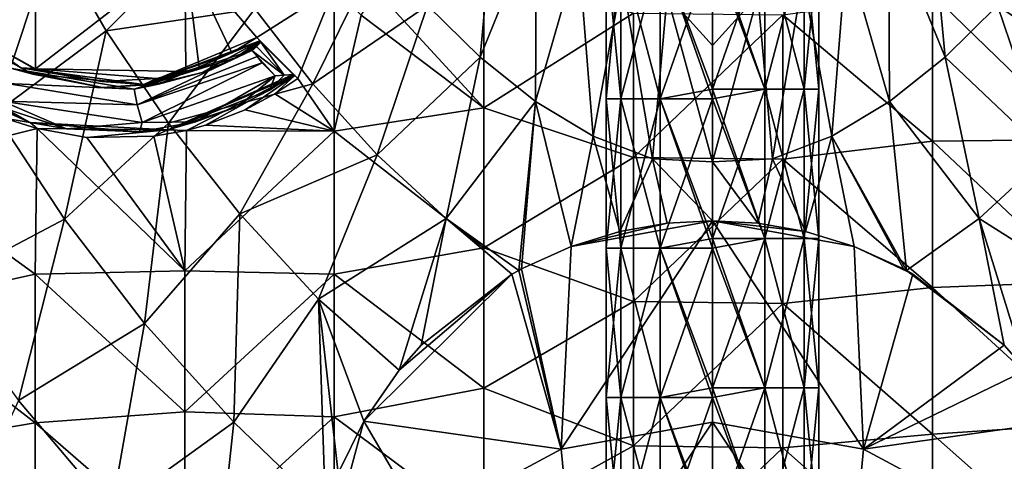
# Model space of a CAD drawing. Units: millimetres. Extents: x -54 to 86, y -84 to 103.
# Drawn here: x -7 to 26, y -24 to -9 of the extents above; entities that cross this region are included whole.
import ezdxf

# ---------------------------------------------------------------- set-up
doc = ezdxf.new("R2010")
doc.units = ezdxf.units.MM
doc.header["$LTSCALE"] = 65.185185
for name, color, linetype in [('1139', 7, 'CONTINUOUS'), ('326', 7, 'CONTINUOUS'), ('340', 7, 'CONTINUOUS'), ('450', 7, 'CONTINUOUS'), ('453', 7, 'CONTINUOUS'), ('454', 7, 'CONTINUOUS'), ('456', 7, 'CONTINUOUS'), ('495', 7, 'CONTINUOUS'), ('496', 7, 'CONTINUOUS'), ('500', 7, 'CONTINUOUS'), ('507', 7, 'CONTINUOUS'), ('508', 7, 'CONTINUOUS'), ('664', 7, 'CONTINUOUS'), ('666', 7, 'CONTINUOUS')]:
    doc.layers.add(name, color=color, linetype=linetype)

msp = doc.modelspace()

# ---------------------------------------------------------------- linework, layer by layer
at = {"layer": '1139', "linetype": 'CONTINUOUS'}
for points in [[(0.927, -10.211, 6.5), (-3.091, -12.209, 6.5), (-3.257, -11.62, 6.5), (0.927, -10.211, 6.5)], [(1.362, -10.646, 6.5), (-3.091, -12.209, 6.5), (0.927, -10.211, 6.5), (1.362, -10.646, 6.5)], [(-7.766, -11.495, 6.5), (-7.615, -10.906, 6.5), (-3.257, -11.62, 6.5), (-7.766, -11.495, 6.5)], [(-3.091, -12.209, 6.5), (-7.766, -11.495, 6.5), (-3.257, -11.62, 6.5), (-3.091, -12.209, 6.5)]]:
    msp.add_3dface(points, dxfattribs=at)
at = {"layer": '326', "linetype": 'CONTINUOUS'}
for points in [[(12.928, -6.409, 65.886), (12.439, -6.409, 63.962), (12.928, -11.414, 65.886), (12.928, -6.409, 65.886)], [(12.439, -6.409, 63.962), (12.439, -6.409, 61.799), (12.439, -11.414, 63.962), (12.439, -6.409, 63.962)], [(12.928, -11.414, 65.886), (12.439, -6.409, 63.962), (12.439, -11.414, 63.962), (12.928, -11.414, 65.886)], [(12.439, -6.409, 61.799), (12.928, -6.409, 59.875), (12.439, -11.414, 61.799), (12.439, -6.409, 61.799)], [(12.439, -11.414, 63.962), (12.439, -6.409, 61.799), (12.439, -11.414, 61.799), (12.439, -11.414, 63.962)], [(12.439, -11.414, 61.799), (12.928, -6.409, 59.875), (12.928, -11.414, 59.875), (12.439, -11.414, 61.799)], [(14.252, -6.409, 67.179), (12.928, -6.409, 65.886), (14.252, -11.414, 67.179), (14.252, -6.409, 67.179)], [(14.252, -11.414, 67.179), (12.928, -6.409, 65.886), (12.928, -11.414, 65.886), (14.252, -11.414, 67.179)], [(12.928, -6.409, 59.875), (14.252, -6.409, 58.582), (12.928, -11.414, 59.875), (12.928, -6.409, 59.875)], [(12.928, -11.414, 59.875), (14.252, -6.409, 58.582), (14.252, -11.414, 58.582), (12.928, -11.414, 59.875)], [(16, -6.409, 67.63), (14.252, -6.409, 67.179), (16, -11.091, 67.63), (16, -6.409, 67.63)], [(16, -11.091, 67.63), (14.252, -6.409, 67.179), (16, -11.414, 67.63), (16, -11.091, 67.63)], [(16, -11.414, 67.63), (14.252, -6.409, 67.179), (14.252, -11.414, 67.179), (16, -11.414, 67.63)], [(14.252, -6.409, 58.582), (16, -6.409, 58.13), (14.252, -11.414, 58.582), (14.252, -6.409, 58.582)], [(16, -6.409, 58.13), (16, -11.091, 58.13), (14.252, -11.414, 58.582), (16, -6.409, 58.13)], [(14.252, -11.414, 58.582), (16, -11.091, 58.13), (16, -11.414, 58.13), (14.252, -11.414, 58.582)], [(12.928, -11.414, 65.886), (12.439, -11.414, 63.962), (12.928, -16.419, 65.886), (12.928, -11.414, 65.886)], [(12.439, -11.414, 63.962), (12.439, -11.414, 61.799), (12.439, -16.419, 63.962), (12.439, -11.414, 63.962)], [(12.928, -16.419, 65.886), (12.439, -11.414, 63.962), (12.439, -16.419, 63.962), (12.928, -16.419, 65.886)], [(12.439, -11.414, 61.799), (12.928, -11.414, 59.875), (12.439, -16.419, 61.799), (12.439, -11.414, 61.799)], [(12.439, -16.419, 63.962), (12.439, -11.414, 61.799), (12.439, -16.419, 61.799), (12.439, -16.419, 63.962)], [(12.439, -16.419, 61.799), (12.928, -11.414, 59.875), (12.928, -16.419, 59.875), (12.439, -16.419, 61.799)], [(14.252, -11.414, 67.179), (12.928, -11.414, 65.886), (14.252, -16.419, 67.179), (14.252, -11.414, 67.179)], [(14.252, -16.419, 67.179), (12.928, -11.414, 65.886), (12.928, -16.419, 65.886), (14.252, -16.419, 67.179)], [(12.928, -11.414, 59.875), (14.252, -11.414, 58.582), (12.928, -16.419, 59.875), (12.928, -11.414, 59.875)], [(12.928, -16.419, 59.875), (14.252, -11.414, 58.582), (14.252, -16.419, 58.582), (12.928, -16.419, 59.875)], [(16, -11.414, 67.63), (14.252, -11.414, 67.179), (16, -16.096, 67.63), (16, -11.414, 67.63)], [(16, -16.096, 67.63), (14.252, -11.414, 67.179), (16, -16.419, 67.63), (16, -16.096, 67.63)], [(16, -16.419, 67.63), (14.252, -11.414, 67.179), (14.252, -16.419, 67.179), (16, -16.419, 67.63)], [(14.252, -11.414, 58.582), (16, -11.414, 58.13), (14.252, -16.419, 58.582), (14.252, -11.414, 58.582)], [(16, -11.414, 58.13), (16, -16.096, 58.13), (14.252, -16.419, 58.582), (16, -11.414, 58.13)], [(14.252, -16.419, 58.582), (16, -16.096, 58.13), (16, -16.419, 58.13), (14.252, -16.419, 58.582)], [(12.928, -16.419, 65.886), (12.439, -16.419, 63.962), (12.928, -21.424, 65.886), (12.928, -16.419, 65.886)], [(12.439, -16.419, 63.962), (12.439, -16.419, 61.799), (12.439, -21.424, 63.962), (12.439, -16.419, 63.962)], [(12.928, -21.424, 65.886), (12.439, -16.419, 63.962), (12.439, -21.424, 63.962), (12.928, -21.424, 65.886)], [(12.439, -16.419, 61.799), (12.928, -16.419, 59.875), (12.439, -21.424, 61.799), (12.439, -16.419, 61.799)], [(12.439, -21.424, 63.962), (12.439, -16.419, 61.799), (12.439, -21.424, 61.799), (12.439, -21.424, 63.962)], [(12.439, -21.424, 61.799), (12.928, -16.419, 59.875), (12.928, -21.424, 59.875), (12.439, -21.424, 61.799)], [(14.252, -16.419, 67.179), (12.928, -16.419, 65.886), (14.252, -21.424, 67.179), (14.252, -16.419, 67.179)], [(14.252, -21.424, 67.179), (12.928, -16.419, 65.886), (12.928, -21.424, 65.886), (14.252, -21.424, 67.179)], [(12.928, -16.419, 59.875), (14.252, -16.419, 58.582), (12.928, -21.424, 59.875), (12.928, -16.419, 59.875)], [(12.928, -21.424, 59.875), (14.252, -16.419, 58.582), (14.252, -21.424, 58.582), (12.928, -21.424, 59.875)], [(16, -16.419, 67.63), (14.252, -16.419, 67.179), (16, -21.101, 67.63), (16, -16.419, 67.63)], [(16, -21.101, 67.63), (14.252, -16.419, 67.179), (16, -21.424, 67.63), (16, -21.101, 67.63)], [(16, -21.424, 67.63), (14.252, -16.419, 67.179), (14.252, -21.424, 67.179), (16, -21.424, 67.63)], [(14.252, -16.419, 58.582), (16, -16.419, 58.13), (14.252, -21.424, 58.582), (14.252, -16.419, 58.582)], [(16, -16.419, 58.13), (16, -21.101, 58.13), (14.252, -21.424, 58.582), (16, -16.419, 58.13)], [(14.252, -21.424, 58.582), (16, -21.101, 58.13), (16, -21.424, 58.13), (14.252, -21.424, 58.582)], [(12.928, -21.424, 65.886), (12.439, -21.424, 63.962), (12.928, -26.429, 65.886), (12.928, -21.424, 65.886)], [(12.439, -21.424, 63.962), (12.439, -21.424, 61.799), (12.439, -26.429, 63.962), (12.439, -21.424, 63.962)], [(12.928, -26.429, 65.886), (12.439, -21.424, 63.962), (12.439, -26.429, 63.962), (12.928, -26.429, 65.886)], [(12.439, -21.424, 61.799), (12.928, -21.424, 59.875), (12.439, -26.429, 61.799), (12.439, -21.424, 61.799)], [(12.439, -26.429, 63.962), (12.439, -21.424, 61.799), (12.439, -26.429, 61.799), (12.439, -26.429, 63.962)], [(12.439, -26.429, 61.799), (12.928, -21.424, 59.875), (12.928, -26.429, 59.875), (12.439, -26.429, 61.799)], [(14.252, -21.424, 67.179), (12.928, -21.424, 65.886), (14.252, -26.429, 67.179), (14.252, -21.424, 67.179)], [(14.252, -26.429, 67.179), (12.928, -21.424, 65.886), (12.928, -26.429, 65.886), (14.252, -26.429, 67.179)], [(12.928, -21.424, 59.875), (14.252, -21.424, 58.582), (12.928, -26.429, 59.875), (12.928, -21.424, 59.875)], [(12.928, -26.429, 59.875), (14.252, -21.424, 58.582), (14.252, -26.429, 58.582), (12.928, -26.429, 59.875)], [(16, -21.424, 67.63), (14.252, -21.424, 67.179), (16, -26.106, 67.63), (16, -21.424, 67.63)], [(16, -26.106, 67.63), (14.252, -21.424, 67.179), (16, -26.429, 67.63), (16, -26.106, 67.63)], [(16, -26.429, 67.63), (14.252, -21.424, 67.179), (14.252, -26.429, 67.179), (16, -26.429, 67.63)], [(14.252, -21.424, 58.582), (16, -21.424, 58.13), (14.252, -26.429, 58.582), (14.252, -21.424, 58.582)], [(16, -21.424, 58.13), (16, -26.106, 58.13), (14.252, -26.429, 58.582), (16, -21.424, 58.13)]]:
    msp.add_3dface(points, dxfattribs=at)
at = {"layer": '340', "linetype": 'CONTINUOUS'}
for points in [[(16, -6.086, 67.63), (16, -6.409, 67.63), (17.748, -11.091, 67.179), (16, -6.086, 67.63)], [(17.748, -6.086, 67.179), (16, -6.086, 67.63), (17.748, -11.091, 67.179), (17.748, -6.086, 67.179)], [(16, -11.091, 58.13), (16, -6.409, 58.13), (17.748, -6.086, 58.582), (16, -11.091, 58.13)], [(16, -11.091, 58.13), (17.748, -6.086, 58.582), (17.748, -11.091, 58.582), (16, -11.091, 58.13)], [(17.748, -6.086, 58.582), (19.072, -6.086, 59.875), (17.748, -11.091, 58.582), (17.748, -6.086, 58.582)], [(17.748, -11.091, 58.582), (19.072, -6.086, 59.875), (19.072, -11.091, 59.875), (17.748, -11.091, 58.582)], [(19.072, -6.086, 65.886), (17.748, -6.086, 67.179), (19.072, -11.091, 65.886), (19.072, -6.086, 65.886)], [(19.072, -11.091, 65.886), (17.748, -6.086, 67.179), (17.748, -11.091, 67.179), (19.072, -11.091, 65.886)], [(19.072, -6.086, 59.875), (19.561, -6.086, 61.799), (19.072, -11.091, 59.875), (19.072, -6.086, 59.875)], [(19.072, -11.091, 59.875), (19.561, -6.086, 61.799), (19.561, -11.091, 61.799), (19.072, -11.091, 59.875)], [(19.561, -6.086, 63.962), (19.072, -6.086, 65.886), (19.561, -11.091, 63.962), (19.561, -6.086, 63.962)], [(19.561, -11.091, 63.962), (19.072, -6.086, 65.886), (19.072, -11.091, 65.886), (19.561, -11.091, 63.962)], [(19.561, -6.086, 61.799), (19.561, -6.086, 63.962), (19.561, -11.091, 61.799), (19.561, -6.086, 61.799)], [(19.561, -11.091, 61.799), (19.561, -6.086, 63.962), (19.561, -11.091, 63.962), (19.561, -11.091, 61.799)], [(16, -6.409, 67.63), (16, -11.091, 67.63), (17.748, -11.091, 67.179), (16, -6.409, 67.63)], [(16, -11.414, 58.13), (16, -11.091, 58.13), (17.748, -11.091, 58.582), (16, -11.414, 58.13)], [(16, -11.091, 67.63), (16, -11.414, 67.63), (17.748, -16.096, 67.179), (16, -11.091, 67.63)], [(17.748, -11.091, 67.179), (16, -11.091, 67.63), (17.748, -16.096, 67.179), (17.748, -11.091, 67.179)], [(16, -16.096, 58.13), (16, -11.414, 58.13), (17.748, -11.091, 58.582), (16, -16.096, 58.13)], [(16, -16.096, 58.13), (17.748, -11.091, 58.582), (17.748, -16.096, 58.582), (16, -16.096, 58.13)], [(17.748, -11.091, 58.582), (19.072, -11.091, 59.875), (17.748, -16.096, 58.582), (17.748, -11.091, 58.582)], [(17.748, -16.096, 58.582), (19.072, -11.091, 59.875), (19.072, -16.096, 59.875), (17.748, -16.096, 58.582)], [(19.072, -11.091, 65.886), (17.748, -11.091, 67.179), (19.072, -16.096, 65.886), (19.072, -11.091, 65.886)], [(19.072, -16.096, 65.886), (17.748, -11.091, 67.179), (17.748, -16.096, 67.179), (19.072, -16.096, 65.886)], [(19.072, -11.091, 59.875), (19.561, -11.091, 61.799), (19.072, -16.096, 59.875), (19.072, -11.091, 59.875)], [(19.072, -16.096, 59.875), (19.561, -11.091, 61.799), (19.561, -16.096, 61.799), (19.072, -16.096, 59.875)], [(19.561, -11.091, 63.962), (19.072, -11.091, 65.886), (19.561, -16.096, 63.962), (19.561, -11.091, 63.962)], [(19.561, -16.096, 63.962), (19.072, -11.091, 65.886), (19.072, -16.096, 65.886), (19.561, -16.096, 63.962)], [(19.561, -11.091, 61.799), (19.561, -11.091, 63.962), (19.561, -16.096, 61.799), (19.561, -11.091, 61.799)], [(19.561, -16.096, 61.799), (19.561, -11.091, 63.962), (19.561, -16.096, 63.962), (19.561, -16.096, 61.799)], [(16, -11.414, 67.63), (16, -16.096, 67.63), (17.748, -16.096, 67.179), (16, -11.414, 67.63)], [(16, -16.419, 58.13), (16, -16.096, 58.13), (17.748, -16.096, 58.582), (16, -16.419, 58.13)], [(16, -16.096, 67.63), (16, -16.419, 67.63), (17.748, -21.101, 67.179), (16, -16.096, 67.63)], [(17.748, -16.096, 67.179), (16, -16.096, 67.63), (17.748, -21.101, 67.179), (17.748, -16.096, 67.179)], [(16, -21.101, 58.13), (16, -16.419, 58.13), (17.748, -16.096, 58.582), (16, -21.101, 58.13)], [(16, -21.101, 58.13), (17.748, -16.096, 58.582), (17.748, -21.101, 58.582), (16, -21.101, 58.13)], [(17.748, -16.096, 58.582), (19.072, -16.096, 59.875), (17.748, -21.101, 58.582), (17.748, -16.096, 58.582)], [(17.748, -21.101, 58.582), (19.072, -16.096, 59.875), (19.072, -21.101, 59.875), (17.748, -21.101, 58.582)], [(19.072, -16.096, 65.886), (17.748, -16.096, 67.179), (19.072, -21.101, 65.886), (19.072, -16.096, 65.886)], [(19.072, -21.101, 65.886), (17.748, -16.096, 67.179), (17.748, -21.101, 67.179), (19.072, -21.101, 65.886)], [(19.072, -16.096, 59.875), (19.561, -16.096, 61.799), (19.072, -21.101, 59.875), (19.072, -16.096, 59.875)], [(19.072, -21.101, 59.875), (19.561, -16.096, 61.799), (19.561, -21.101, 61.799), (19.072, -21.101, 59.875)], [(19.561, -16.096, 63.962), (19.072, -16.096, 65.886), (19.561, -21.101, 63.962), (19.561, -16.096, 63.962)], [(19.561, -21.101, 63.962), (19.072, -16.096, 65.886), (19.072, -21.101, 65.886), (19.561, -21.101, 63.962)], [(19.561, -16.096, 61.799), (19.561, -16.096, 63.962), (19.561, -21.101, 61.799), (19.561, -16.096, 61.799)], [(19.561, -21.101, 61.799), (19.561, -16.096, 63.962), (19.561, -21.101, 63.962), (19.561, -21.101, 61.799)], [(16, -16.419, 67.63), (16, -21.101, 67.63), (17.748, -21.101, 67.179), (16, -16.419, 67.63)], [(16, -21.424, 58.13), (16, -21.101, 58.13), (17.748, -21.101, 58.582), (16, -21.424, 58.13)], [(16, -21.101, 67.63), (16, -21.424, 67.63), (17.748, -26.106, 67.179), (16, -21.101, 67.63)], [(17.748, -21.101, 67.179), (16, -21.101, 67.63), (17.748, -26.106, 67.179), (17.748, -21.101, 67.179)], [(16, -26.106, 58.13), (16, -21.424, 58.13), (17.748, -21.101, 58.582), (16, -26.106, 58.13)], [(16, -26.106, 58.13), (17.748, -21.101, 58.582), (17.748, -26.106, 58.582), (16, -26.106, 58.13)], [(17.748, -21.101, 58.582), (19.072, -21.101, 59.875), (17.748, -26.106, 58.582), (17.748, -21.101, 58.582)], [(17.748, -26.106, 58.582), (19.072, -21.101, 59.875), (19.072, -26.106, 59.875), (17.748, -26.106, 58.582)], [(19.072, -21.101, 65.886), (17.748, -21.101, 67.179), (19.072, -26.106, 65.886), (19.072, -21.101, 65.886)], [(19.072, -26.106, 65.886), (17.748, -21.101, 67.179), (17.748, -26.106, 67.179), (19.072, -26.106, 65.886)], [(19.072, -21.101, 59.875), (19.561, -21.101, 61.799), (19.072, -26.106, 59.875), (19.072, -21.101, 59.875)], [(19.072, -26.106, 59.875), (19.561, -21.101, 61.799), (19.561, -26.106, 61.799), (19.072, -26.106, 59.875)], [(19.561, -21.101, 63.962), (19.072, -21.101, 65.886), (19.561, -26.106, 63.962), (19.561, -21.101, 63.962)], [(19.561, -26.106, 63.962), (19.072, -21.101, 65.886), (19.072, -26.106, 65.886), (19.561, -26.106, 63.962)], [(19.561, -21.101, 61.799), (19.561, -21.101, 63.962), (19.561, -26.106, 61.799), (19.561, -21.101, 61.799)], [(19.561, -26.106, 61.799), (19.561, -21.101, 63.962), (19.561, -26.106, 63.962), (19.561, -26.106, 61.799)], [(16, -21.424, 67.63), (16, -26.106, 67.63), (17.748, -26.106, 67.179), (16, -21.424, 67.63)]]:
    msp.add_3dface(points, dxfattribs=at)
at = {"layer": '450', "linetype": 'CONTINUOUS'}
for points in [[(23.782, -10.025, 18.593), (23.227, -4.065, 18.611), (21.894, -5.371, 18.611), (23.782, -10.025, 18.593)], [(23.782, -10.025, 18.593), (25.537, -8.298, 18.593), (23.227, -4.065, 18.611), (23.782, -10.025, 18.593)], [(21.926, -11.51, 18.593), (21.894, -5.371, 18.611), (20.486, -6.494, 18.611), (21.926, -11.51, 18.593)], [(21.926, -11.51, 18.593), (23.782, -10.025, 18.593), (21.894, -5.371, 18.611), (21.926, -11.51, 18.593)], [(19.993, -12.671, 18.593), (20.486, -6.494, 18.611), (19.022, -7.372, 18.611), (19.993, -12.671, 18.593)], [(19.993, -12.671, 18.593), (21.926, -11.51, 18.593), (20.486, -6.494, 18.611), (19.993, -12.671, 18.593)], [(25.537, -8.298, 18.593), (29.379, -10.915, 18.57), (27.165, -6.412, 18.593), (25.537, -8.298, 18.593)], [(18.009, -13.428, 18.593), (19.022, -7.372, 18.611), (17.52, -7.944, 18.611), (18.009, -13.428, 18.593)], [(18.009, -13.428, 18.593), (19.993, -12.671, 18.593), (19.022, -7.372, 18.611), (18.009, -13.428, 18.593)], [(16, -13.533, 18.593), (18.009, -13.428, 18.593), (17.52, -7.944, 18.611), (16, -13.533, 18.593)], [(16, -13.533, 18.593), (17.52, -7.944, 18.611), (16, -9.633, 18.607), (16, -13.533, 18.593)], [(17.52, -7.944, 18.611), (16, -8.017, 18.611), (16, -9.633, 18.607), (17.52, -7.944, 18.611)], [(23.782, -10.025, 18.593), (27.233, -13.294, 18.57), (25.537, -8.298, 18.593), (23.782, -10.025, 18.593)], [(27.233, -13.294, 18.57), (29.379, -10.915, 18.57), (25.537, -8.298, 18.593), (27.233, -13.294, 18.57)], [(21.926, -11.51, 18.593), (24.923, -15.426, 18.57), (23.782, -10.025, 18.593), (21.926, -11.51, 18.593)], [(24.923, -15.426, 18.57), (27.233, -13.294, 18.57), (23.782, -10.025, 18.593), (24.923, -15.426, 18.57)], [(19.993, -12.671, 18.593), (22.492, -17.167, 18.57), (21.926, -11.51, 18.593), (19.993, -12.671, 18.593)], [(22.492, -17.167, 18.57), (24.923, -15.426, 18.57), (21.926, -11.51, 18.593), (22.492, -17.167, 18.57)], [(18.009, -13.428, 18.593), (19.108, -15.865, 18.582), (19.993, -12.671, 18.593), (18.009, -13.428, 18.593)], [(19.108, -15.865, 18.582), (20.736, -16.362, 18.577), (19.993, -12.671, 18.593), (19.108, -15.865, 18.582)], [(20.736, -16.362, 18.577), (22.396, -17.115, 18.57), (19.993, -12.671, 18.593), (20.736, -16.362, 18.577)], [(22.396, -17.115, 18.57), (22.492, -17.167, 18.57), (19.993, -12.671, 18.593), (22.396, -17.115, 18.57)], [(16, -13.533, 18.593), (17.521, -15.587, 18.585), (18.009, -13.428, 18.593), (16, -13.533, 18.593)], [(17.521, -15.587, 18.585), (19.108, -15.865, 18.582), (18.009, -13.428, 18.593), (17.521, -15.587, 18.585)], [(24.923, -15.426, 18.57), (29.192, -18.132, 18.542), (27.233, -13.294, 18.57), (24.923, -15.426, 18.57)], [(16, -15.501, 18.586), (17.521, -15.587, 18.585), (16, -13.533, 18.593), (16, -15.501, 18.586)], [(22.492, -17.167, 18.57), (25.758, -19.674, 18.549), (24.923, -15.426, 18.57), (22.492, -17.167, 18.57)], [(25.758, -19.674, 18.549), (26.495, -20.51, 18.542), (24.923, -15.426, 18.57), (25.758, -19.674, 18.549)], [(26.495, -20.51, 18.542), (29.192, -18.132, 18.542), (24.923, -15.426, 18.57), (26.495, -20.51, 18.542)], [(22.709, -17.289, 18.569), (25.758, -19.674, 18.549), (22.492, -17.167, 18.57), (22.709, -17.289, 18.569)]]:
    msp.add_3dface(points, dxfattribs=at)
at = {"layer": '453', "linetype": 'CONTINUOUS'}
for points in [[(6.464, -8.297, 18.593), (8.218, -10.023, 18.593), (8.774, -4.063, 18.611), (6.464, -8.297, 18.593)], [(8.774, -4.063, 18.611), (8.218, -10.023, 18.593), (10.106, -5.37, 18.611), (8.774, -4.063, 18.611)], [(8.218, -10.023, 18.593), (10.075, -11.508, 18.593), (10.106, -5.37, 18.611), (8.218, -10.023, 18.593)], [(10.106, -5.37, 18.611), (10.075, -11.508, 18.593), (11.514, -6.493, 18.611), (10.106, -5.37, 18.611)], [(-6.069, -6.064, 18.542), (-4.297, -9.147, 18.542), (-1.031, -5.858, 18.57), (-6.069, -6.064, 18.542)], [(-1.031, -5.858, 18.57), (-4.297, -9.147, 18.542), (0.68, -8.4, 18.57), (-1.031, -5.858, 18.57)], [(-9.981, -8.377, 18.509), (-8.021, -11.914, 18.509), (-6.069, -6.064, 18.542), (-9.981, -8.377, 18.509)], [(-6.069, -6.064, 18.542), (-8.021, -11.914, 18.509), (-4.297, -9.147, 18.542), (-6.069, -6.064, 18.542)], [(0.68, -8.4, 18.57), (2.625, -10.913, 18.57), (4.837, -6.41, 18.593), (0.68, -8.4, 18.57)], [(4.837, -6.41, 18.593), (2.625, -10.913, 18.57), (6.464, -8.297, 18.593), (4.837, -6.41, 18.593)], [(10.075, -11.508, 18.593), (12.007, -12.671, 18.593), (11.514, -6.493, 18.611), (10.075, -11.508, 18.593)], [(11.514, -6.493, 18.611), (12.007, -12.671, 18.593), (12.978, -7.371, 18.611), (11.514, -6.493, 18.611)], [(12.007, -12.671, 18.593), (13.991, -13.428, 18.593), (12.978, -7.371, 18.611), (12.007, -12.671, 18.593)], [(12.978, -7.371, 18.611), (13.991, -13.428, 18.593), (14.48, -7.943, 18.611), (12.978, -7.371, 18.611)], [(13.991, -13.428, 18.593), (16, -13.533, 18.593), (14.48, -7.943, 18.611), (13.991, -13.428, 18.593)], [(16, -13.533, 18.593), (16, -9.633, 18.607), (14.48, -7.943, 18.611), (16, -13.533, 18.593)], [(16, -9.633, 18.607), (16, -8.017, 18.611), (14.48, -7.943, 18.611), (16, -9.633, 18.607)], [(-4.297, -9.147, 18.542), (-2.21, -12.234, 18.542), (0.68, -8.4, 18.57), (-4.297, -9.147, 18.542)], [(0.68, -8.4, 18.57), (-2.21, -12.234, 18.542), (2.625, -10.913, 18.57), (0.68, -8.4, 18.57)], [(2.625, -10.913, 18.57), (4.77, -13.292, 18.57), (6.464, -8.297, 18.593), (2.625, -10.913, 18.57)], [(6.464, -8.297, 18.593), (4.77, -13.292, 18.57), (8.218, -10.023, 18.593), (6.464, -8.297, 18.593)], [(-8.021, -11.914, 18.509), (-5.692, -15.45, 18.509), (-4.297, -9.147, 18.542), (-8.021, -11.914, 18.509)], [(-4.297, -9.147, 18.542), (-5.692, -15.45, 18.509), (-2.21, -12.234, 18.542), (-4.297, -9.147, 18.542)], [(4.77, -13.292, 18.57), (7.081, -15.423, 18.57), (8.218, -10.023, 18.593), (4.77, -13.292, 18.57)], [(8.218, -10.023, 18.593), (7.081, -15.423, 18.57), (10.075, -11.508, 18.593), (8.218, -10.023, 18.593)], [(-2.21, -12.234, 18.542), (0.174, -15.272, 18.542), (2.625, -10.913, 18.57), (-2.21, -12.234, 18.542)], [(2.625, -10.913, 18.57), (0.174, -15.272, 18.542), (4.77, -13.292, 18.57), (2.625, -10.913, 18.57)], [(7.081, -15.423, 18.57), (9.512, -17.165, 18.57), (10.075, -11.508, 18.593), (7.081, -15.423, 18.57)], [(9.512, -17.165, 18.57), (9.604, -17.115, 18.57), (10.075, -11.508, 18.593), (9.512, -17.165, 18.57)], [(9.604, -17.115, 18.57), (11.264, -16.362, 18.577), (10.075, -11.508, 18.593), (9.604, -17.115, 18.57)], [(10.075, -11.508, 18.593), (11.264, -16.362, 18.577), (12.007, -12.671, 18.593), (10.075, -11.508, 18.593)], [(-8.021, -11.914, 18.509), (-9.989, -17.711, 18.472), (-5.692, -15.45, 18.509), (-8.021, -11.914, 18.509)], [(-5.692, -15.45, 18.509), (-3.01, -18.941, 18.509), (-2.21, -12.234, 18.542), (-5.692, -15.45, 18.509)], [(-2.21, -12.234, 18.542), (-3.01, -18.941, 18.509), (0.174, -15.272, 18.542), (-2.21, -12.234, 18.542)], [(11.264, -16.362, 18.577), (12.892, -15.865, 18.582), (12.007, -12.671, 18.593), (11.264, -16.362, 18.577)], [(12.007, -12.671, 18.593), (12.892, -15.865, 18.582), (13.991, -13.428, 18.593), (12.007, -12.671, 18.593)], [(0.174, -15.272, 18.542), (2.81, -18.128, 18.542), (4.77, -13.292, 18.57), (0.174, -15.272, 18.542)], [(4.77, -13.292, 18.57), (2.81, -18.128, 18.542), (7.081, -15.423, 18.57), (4.77, -13.292, 18.57)], [(12.892, -15.865, 18.582), (14.479, -15.587, 18.585), (13.991, -13.428, 18.593), (12.892, -15.865, 18.582)], [(14.479, -15.587, 18.585), (16, -15.501, 18.586), (13.991, -13.428, 18.593), (14.479, -15.587, 18.585)], [(16, -15.501, 18.586), (16, -13.533, 18.593), (13.991, -13.428, 18.593), (16, -15.501, 18.586)], [(-9.989, -17.711, 18.472), (-7.23, -21.526, 18.472), (-5.692, -15.45, 18.509), (-9.989, -17.711, 18.472)], [(-5.692, -15.45, 18.509), (-7.23, -21.526, 18.472), (-3.01, -18.941, 18.509), (-5.692, -15.45, 18.509)], [(-3.01, -18.941, 18.509), (-0.023, -22.244, 18.509), (0.174, -15.272, 18.542), (-3.01, -18.941, 18.509)], [(0.174, -15.272, 18.542), (-0.023, -22.244, 18.509), (2.81, -18.128, 18.542), (0.174, -15.272, 18.542)], [(2.81, -18.128, 18.542), (5.508, -20.507, 18.542), (7.081, -15.423, 18.57), (2.81, -18.128, 18.542)], [(5.508, -20.507, 18.542), (6.242, -19.674, 18.549), (7.081, -15.423, 18.57), (5.508, -20.507, 18.542)], [(6.242, -19.674, 18.549), (9.285, -17.292, 18.569), (7.081, -15.423, 18.57), (6.242, -19.674, 18.549)], [(9.285, -17.292, 18.569), (9.512, -17.165, 18.57), (7.081, -15.423, 18.57), (9.285, -17.292, 18.569)], [(-0.023, -22.244, 18.509), (3.044, -25.211, 18.508), (2.81, -18.128, 18.542), (-0.023, -22.244, 18.509)], [(3.044, -25.211, 18.508), (3.474, -23.961, 18.517), (2.81, -18.128, 18.542), (3.044, -25.211, 18.508)], [(3.474, -23.961, 18.517), (4.327, -22.216, 18.529), (2.81, -18.128, 18.542), (3.474, -23.961, 18.517)], [(4.327, -22.216, 18.529), (5.508, -20.507, 18.542), (2.81, -18.128, 18.542), (4.327, -22.216, 18.529)], [(-7.23, -21.526, 18.472), (-4.116, -25.206, 18.472), (-3.01, -18.941, 18.509), (-7.23, -21.526, 18.472)], [(-3.01, -18.941, 18.509), (-4.116, -25.206, 18.472), (-0.023, -22.244, 18.509), (-3.01, -18.941, 18.509)], [(-7.23, -21.526, 18.472), (-9.607, -26.658, 18.429), (-4.116, -25.206, 18.472), (-7.23, -21.526, 18.472)], [(-4.116, -25.206, 18.472), (-0.704, -28.603, 18.472), (-0.023, -22.244, 18.509), (-4.116, -25.206, 18.472)], [(-0.704, -28.603, 18.472), (3.044, -25.211, 18.508), (-0.023, -22.244, 18.509), (-0.704, -28.603, 18.472)]]:
    msp.add_3dface(points, dxfattribs=at)
at = {"layer": '454', "linetype": 'CONTINUOUS'}
for points in [[(-11.648, -5.855, 15.436), (-6.671, -6.512, 15.436), (-9.34, -8.922, 15.436), (-11.648, -5.855, 15.436)], [(-6.671, -6.512, 15.436), (-6.666, -10.416, 15.436), (-9.34, -8.922, 15.436), (-6.671, -6.512, 15.436)], [(-6.671, -6.512, 15.436), (-1.666, -6.551, 15.436), (-6.666, -10.416, 15.436), (-6.671, -6.512, 15.436)], [(-1.666, -6.551, 15.436), (-1.625, -10.507, 15.436), (-6.666, -10.416, 15.436), (-1.666, -6.551, 15.436)], [(3.339, -7.718, 15.436), (0.749, -9.37, 15.436), (-1.666, -6.551, 15.436), (3.339, -7.718, 15.436)], [(-1.666, -6.551, 15.436), (0.749, -9.37, 15.436), (-0.088, -9.879, 15.436), (-1.666, -6.551, 15.436)], [(-1.625, -10.507, 15.436), (-1.666, -6.551, 15.436), (-1.182, -10.362, 15.436), (-1.625, -10.507, 15.436)], [(-1.182, -10.362, 15.436), (-1.666, -6.551, 15.436), (-0.088, -9.879, 15.436), (-1.182, -10.362, 15.436)], [(8.344, -7.018, 15.436), (8.344, -11.716, 15.436), (4.769, -7.822, 15.436), (8.344, -7.018, 15.436)], [(8.344, -11.716, 15.436), (8.344, -7.018, 15.436), (13.349, -8.548, 15.436), (8.344, -11.716, 15.436)], [(2.114, -10.736, 15.436), (0.749, -9.37, 15.436), (3.339, -7.718, 15.436), (2.114, -10.736, 15.436)], [(3.339, -12.504, 15.436), (2.114, -10.736, 15.436), (3.339, -7.718, 15.436), (3.339, -12.504, 15.436)], [(3.339, -12.504, 15.436), (3.339, -7.718, 15.436), (4.236, -8.614, 15.436), (3.339, -12.504, 15.436)], [(8.344, -11.716, 15.436), (4.236, -8.614, 15.436), (4.769, -7.822, 15.436), (8.344, -11.716, 15.436)], [(23.359, -7.923, 15.436), (23.359, -12.832, 15.436), (18.354, -8.61, 15.436), (23.359, -7.923, 15.436)], [(27.764, -8.614, 15.436), (28.364, -12.781, 15.436), (23.359, -7.923, 15.436), (27.764, -8.614, 15.436)], [(23.359, -7.923, 15.436), (28.364, -12.781, 15.436), (23.359, -12.832, 15.436), (23.359, -7.923, 15.436)], [(13.349, -13.379, 15.436), (8.344, -11.716, 15.436), (13.349, -8.548, 15.436), (13.349, -13.379, 15.436)], [(13.349, -13.379, 15.436), (13.349, -8.548, 15.436), (18.354, -8.61, 15.436), (13.349, -13.379, 15.436)], [(3.339, -12.504, 15.436), (4.236, -8.614, 15.436), (8.344, -11.716, 15.436), (3.339, -12.504, 15.436)], [(18.354, -13.442, 15.436), (13.349, -13.379, 15.436), (18.354, -8.61, 15.436), (18.354, -13.442, 15.436)], [(23.359, -12.832, 15.436), (18.354, -13.442, 15.436), (18.354, -8.61, 15.436), (23.359, -12.832, 15.436)], [(-6.666, -10.416, 15.436), (-6.72, -10.398, 15.436), (-9.34, -8.922, 15.436), (-6.666, -10.416, 15.436)], [(-1.625, -10.507, 15.436), (-2.609, -10.735, 15.436), (-6.666, -10.416, 15.436), (-1.625, -10.507, 15.436)], [(-6.666, -10.416, 15.436), (-2.609, -10.735, 15.436), (-4.44, -10.841, 15.436), (-6.666, -10.416, 15.436)], [(1.354, -11.249, 15.436), (2.114, -10.736, 15.436), (3.339, -12.504, 15.436), (1.354, -11.249, 15.436)], [(0.352, -11.788, 15.436), (1.354, -11.249, 15.436), (3.339, -12.504, 15.436), (0.352, -11.788, 15.436)], [(-0.968, -12.299, 15.436), (0.352, -11.788, 15.436), (3.339, -12.504, 15.436), (-0.968, -12.299, 15.436)], [(8.344, -16.413, 15.436), (3.339, -12.504, 15.436), (8.344, -11.716, 15.436), (8.344, -16.413, 15.436)], [(8.344, -16.413, 15.436), (8.344, -11.716, 15.436), (13.349, -13.379, 15.436), (8.344, -16.413, 15.436)], [(-6.612, -12.418, 15.436), (-11.676, -13.679, 15.436), (-7.715, -12.062, 15.436), (-6.612, -12.418, 15.436)], [(-6.671, -17.291, 15.436), (-11.676, -13.679, 15.436), (-6.612, -12.418, 15.436), (-6.671, -17.291, 15.436)], [(-1.666, -17.175, 15.436), (-6.671, -17.291, 15.436), (-6.612, -12.418, 15.436), (-1.666, -17.175, 15.436)], [(-1.666, -17.175, 15.436), (-6.612, -12.418, 15.436), (-4.942, -12.715, 15.436), (-1.666, -17.175, 15.436)], [(-1.61, -12.475, 15.436), (-1.666, -17.175, 15.436), (-2.702, -12.675, 15.436), (-1.61, -12.475, 15.436)], [(-1.666, -17.175, 15.436), (-1.61, -12.475, 15.436), (3.339, -12.504, 15.436), (-1.666, -17.175, 15.436)], [(3.339, -17.289, 15.436), (-1.666, -17.175, 15.436), (3.339, -12.504, 15.436), (3.339, -17.289, 15.436)], [(-1.61, -12.475, 15.436), (-0.968, -12.299, 15.436), (3.339, -12.504, 15.436), (-1.61, -12.475, 15.436)], [(3.339, -17.289, 15.436), (3.339, -12.504, 15.436), (8.344, -16.413, 15.436), (3.339, -17.289, 15.436)], [(-1.666, -17.175, 15.436), (-4.942, -12.715, 15.436), (-2.702, -12.675, 15.436), (-1.666, -17.175, 15.436)], [(23.359, -12.832, 15.436), (23.359, -17.741, 15.436), (18.354, -13.442, 15.436), (23.359, -12.832, 15.436)], [(28.364, -12.781, 15.436), (28.364, -17.548, 15.436), (23.359, -12.832, 15.436), (28.364, -12.781, 15.436)], [(23.359, -12.832, 15.436), (28.364, -17.548, 15.436), (23.359, -17.741, 15.436), (23.359, -12.832, 15.436)], [(13.349, -18.21, 15.436), (8.344, -16.413, 15.436), (13.349, -13.379, 15.436), (13.349, -18.21, 15.436)], [(13.349, -18.21, 15.436), (13.349, -13.379, 15.436), (18.354, -13.442, 15.436), (13.349, -18.21, 15.436)], [(18.354, -18.274, 15.436), (13.349, -18.21, 15.436), (18.354, -13.442, 15.436), (18.354, -18.274, 15.436)], [(23.359, -17.741, 15.436), (18.354, -18.274, 15.436), (18.354, -13.442, 15.436), (23.359, -17.741, 15.436)], [(-11.676, -18.4, 15.436), (-11.676, -13.679, 15.436), (-6.671, -17.291, 15.436), (-11.676, -18.4, 15.436)], [(8.344, -21.111, 15.436), (3.339, -17.289, 15.436), (8.344, -16.413, 15.436), (8.344, -21.111, 15.436)], [(8.344, -21.111, 15.436), (8.344, -16.413, 15.436), (13.349, -18.21, 15.436), (8.344, -21.111, 15.436)], [(-6.671, -22.274, 15.436), (-11.676, -18.4, 15.436), (-6.671, -17.291, 15.436), (-6.671, -22.274, 15.436)], [(-1.666, -17.175, 15.436), (-1.666, -21.9, 15.436), (-6.671, -17.291, 15.436), (-1.666, -17.175, 15.436)], [(-1.666, -21.9, 15.436), (-6.671, -22.274, 15.436), (-6.671, -17.291, 15.436), (-1.666, -21.9, 15.436)], [(-1.666, -21.9, 15.436), (-1.666, -17.175, 15.436), (3.339, -17.289, 15.436), (-1.666, -21.9, 15.436)], [(3.339, -22.075, 15.436), (-1.666, -21.9, 15.436), (3.339, -17.289, 15.436), (3.339, -22.075, 15.436)], [(3.339, -22.075, 15.436), (3.339, -17.289, 15.436), (8.344, -21.111, 15.436), (3.339, -22.075, 15.436)], [(23.359, -17.741, 15.436), (23.359, -22.65, 15.436), (18.354, -18.274, 15.436), (23.359, -17.741, 15.436)], [(28.364, -17.548, 15.436), (28.364, -22.315, 15.436), (23.359, -17.741, 15.436), (28.364, -17.548, 15.436)], [(23.359, -17.741, 15.436), (28.364, -22.315, 15.436), (23.359, -22.65, 15.436), (23.359, -17.741, 15.436)], [(-11.676, -23.122, 15.436), (-11.676, -18.4, 15.436), (-6.671, -22.274, 15.436), (-11.676, -23.122, 15.436)], [(13.349, -23.041, 15.436), (8.344, -21.111, 15.436), (13.349, -18.21, 15.436), (13.349, -23.041, 15.436)], [(13.349, -23.041, 15.436), (13.349, -18.21, 15.436), (18.354, -18.274, 15.436), (13.349, -23.041, 15.436)], [(18.354, -23.106, 15.436), (13.349, -23.041, 15.436), (18.354, -18.274, 15.436), (18.354, -23.106, 15.436)], [(23.359, -22.65, 15.436), (18.354, -23.106, 15.436), (18.354, -18.274, 15.436), (23.359, -22.65, 15.436)], [(8.344, -25.809, 15.436), (3.339, -22.075, 15.436), (8.344, -21.111, 15.436), (8.344, -25.809, 15.436)], [(8.344, -25.809, 15.436), (8.344, -21.111, 15.436), (13.349, -23.041, 15.436), (8.344, -25.809, 15.436)], [(-1.666, -21.9, 15.436), (-1.666, -26.625, 15.436), (-6.671, -22.274, 15.436), (-1.666, -21.9, 15.436)], [(-1.666, -26.625, 15.436), (-1.666, -21.9, 15.436), (3.339, -22.075, 15.436), (-1.666, -26.625, 15.436)], [(3.339, -26.861, 15.436), (-1.666, -26.625, 15.436), (3.339, -22.075, 15.436), (3.339, -26.861, 15.436)], [(3.339, -26.861, 15.436), (3.339, -22.075, 15.436), (8.344, -25.809, 15.436), (3.339, -26.861, 15.436)], [(-6.671, -27.257, 15.436), (-11.676, -23.122, 15.436), (-6.671, -22.274, 15.436), (-6.671, -27.257, 15.436)], [(-1.666, -26.625, 15.436), (-6.671, -27.257, 15.436), (-6.671, -22.274, 15.436), (-1.666, -26.625, 15.436)], [(28.364, -22.315, 15.436), (28.364, -27.082, 15.436), (23.359, -22.65, 15.436), (28.364, -22.315, 15.436)], [(23.359, -22.65, 15.436), (23.359, -27.56, 15.436), (18.354, -23.106, 15.436), (23.359, -22.65, 15.436)], [(23.359, -22.65, 15.436), (28.364, -27.082, 15.436), (23.359, -27.56, 15.436), (23.359, -22.65, 15.436)], [(13.349, -27.873, 15.436), (8.344, -25.809, 15.436), (13.349, -23.041, 15.436), (13.349, -27.873, 15.436)], [(13.349, -27.873, 15.436), (13.349, -23.041, 15.436), (18.354, -23.106, 15.436), (13.349, -27.873, 15.436)], [(-11.676, -27.844, 15.436), (-11.676, -23.122, 15.436), (-6.671, -27.257, 15.436), (-11.676, -27.844, 15.436)], [(18.354, -27.938, 15.436), (13.349, -27.873, 15.436), (18.354, -23.106, 15.436), (18.354, -27.938, 15.436)], [(23.359, -27.56, 15.436), (18.354, -27.938, 15.436), (18.354, -23.106, 15.436), (23.359, -27.56, 15.436)]]:
    msp.add_3dface(points, dxfattribs=at)
at = {"layer": '456', "linetype": 'CONTINUOUS'}
for points in [[(1.362, -10.646, 6.5), (-1.307, -12.19, 15.243), (-3.091, -12.209, 6.5), (1.362, -10.646, 6.5)], [(0.107, -11.68, 15.243), (-1.307, -12.19, 15.243), (1.362, -10.646, 6.5), (0.107, -11.68, 15.243)], [(1.169, -11.127, 15.243), (0.107, -11.68, 15.243), (1.362, -10.646, 6.5), (1.169, -11.127, 15.243)], [(1.963, -10.599, 15.243), (1.169, -11.127, 15.243), (1.663, -10.625, 10.849), (1.963, -10.599, 15.243)], [(1.663, -10.625, 10.849), (1.169, -11.127, 15.243), (1.362, -10.646, 6.5), (1.663, -10.625, 10.849)], [(-5.62, -12.426, 15.243), (-8.603, -11.442, 15.243), (-7.766, -11.495, 6.5), (-5.62, -12.426, 15.243)], [(-3.091, -12.209, 6.5), (-5.62, -12.426, 15.243), (-7.766, -11.495, 6.5), (-3.091, -12.209, 6.5)], [(-1.307, -12.19, 15.243), (-3.185, -12.524, 15.243), (-3.091, -12.209, 6.5), (-1.307, -12.19, 15.243)], [(-3.185, -12.524, 15.243), (-5.62, -12.426, 15.243), (-3.091, -12.209, 6.5), (-3.185, -12.524, 15.243)]]:
    msp.add_3dface(points, dxfattribs=at)
at = {"layer": '495', "linetype": 'CONTINUOUS'}
for points in [[(-9.439, -9.099, 15.238), (-6.751, -10.597, 15.238), (-7.452, -10.399, 7.4), (-9.439, -9.099, 15.238)], [(0.03, -10.043, 15.238), (0.884, -9.52, 15.238), (0.735, -9.662, 11.316), (0.03, -10.043, 15.238)], [(-3.362, -11.096, 7.4), (0.03, -10.043, 15.238), (0.584, -9.801, 7.4), (-3.362, -11.096, 7.4)], [(0.584, -9.801, 7.4), (0.03, -10.043, 15.238), (0.735, -9.662, 11.316), (0.584, -9.801, 7.4)], [(-1.087, -10.54, 15.238), (0.03, -10.043, 15.238), (-3.362, -11.096, 7.4), (-1.087, -10.54, 15.238)], [(-6.751, -10.597, 15.238), (-4.417, -11.042, 15.238), (-7.452, -10.399, 7.4), (-6.751, -10.597, 15.238)], [(-7.452, -10.399, 7.4), (-4.417, -11.042, 15.238), (-3.362, -11.096, 7.4), (-7.452, -10.399, 7.4)], [(-2.544, -10.927, 15.238), (-1.087, -10.54, 15.238), (-3.362, -11.096, 7.4), (-2.544, -10.927, 15.238)], [(-4.417, -11.042, 15.238), (-2.544, -10.927, 15.238), (-3.362, -11.096, 7.4), (-4.417, -11.042, 15.238)]]:
    msp.add_3dface(points, dxfattribs=at)
at = {"layer": '496', "linetype": 'CONTINUOUS'}
for points in [[(0.735, -9.662, 11.316), (0.884, -9.52, 15.238), (1.663, -10.625, 10.849), (0.735, -9.662, 11.316)], [(0.749, -9.37, 15.436), (2.114, -10.736, 15.436), (2.013, -10.638, 15.38), (0.749, -9.37, 15.436)], [(0.749, -9.37, 15.436), (2.013, -10.638, 15.38), (0.847, -9.473, 15.378), (0.749, -9.37, 15.436)], [(1.963, -10.599, 15.243), (0.884, -9.52, 15.238), (0.847, -9.473, 15.378), (1.963, -10.599, 15.243)], [(2.013, -10.638, 15.38), (1.963, -10.599, 15.243), (0.847, -9.473, 15.378), (2.013, -10.638, 15.38)], [(0.884, -9.52, 15.238), (1.963, -10.599, 15.243), (1.663, -10.625, 10.849), (0.884, -9.52, 15.238)], [(0.584, -9.801, 7.4), (0.735, -9.662, 11.316), (1.663, -10.625, 10.849), (0.584, -9.801, 7.4)], [(0.584, -9.801, 7.4), (1.663, -10.625, 10.849), (1.362, -10.646, 6.5), (0.584, -9.801, 7.4)], [(0.584, -9.801, 7.4), (1.362, -10.646, 6.5), (0.753, -10.003, 6.955), (0.584, -9.801, 7.4)], [(0.753, -10.003, 6.955), (1.362, -10.646, 6.5), (0.927, -10.211, 6.5), (0.753, -10.003, 6.955)]]:
    msp.add_3dface(points, dxfattribs=at)
at = {"layer": '500', "linetype": 'CONTINUOUS'}
for points in [[(-3.362, -11.096, 7.4), (0.584, -9.801, 7.4), (-3.257, -11.62, 6.5), (-3.362, -11.096, 7.4)], [(0.584, -9.801, 7.4), (0.753, -10.003, 6.955), (-3.257, -11.62, 6.5), (0.584, -9.801, 7.4)], [(0.753, -10.003, 6.955), (0.927, -10.211, 6.5), (-3.257, -11.62, 6.5), (0.753, -10.003, 6.955)], [(-7.452, -10.399, 7.4), (-3.362, -11.096, 7.4), (-7.615, -10.906, 6.5), (-7.452, -10.399, 7.4)], [(-7.615, -10.906, 6.5), (-3.362, -11.096, 7.4), (-3.257, -11.62, 6.5), (-7.615, -10.906, 6.5)]]:
    msp.add_3dface(points, dxfattribs=at)
at = {"layer": '507', "linetype": 'CONTINUOUS'}
for points in [[(16, -22.253, 18.553), (21.058, -23.156, 18.543), (16, -15.501, 18.586), (16, -22.253, 18.553)], [(16, -15.501, 18.586), (21.058, -23.156, 18.543), (20.736, -16.362, 18.577), (16, -15.501, 18.586)], [(17.521, -15.587, 18.585), (16, -15.501, 18.586), (19.108, -15.865, 18.582), (17.521, -15.587, 18.585)], [(19.108, -15.865, 18.582), (16, -15.501, 18.586), (20.736, -16.362, 18.577), (19.108, -15.865, 18.582)], [(21.058, -23.156, 18.543), (22.709, -17.289, 18.569), (20.736, -16.362, 18.577), (21.058, -23.156, 18.543)], [(20.736, -16.362, 18.577), (22.709, -17.289, 18.569), (22.492, -17.167, 18.57), (20.736, -16.362, 18.577)], [(22.396, -17.115, 18.57), (20.736, -16.362, 18.577), (22.492, -17.167, 18.57), (22.396, -17.115, 18.57)], [(22.709, -17.289, 18.569), (21.058, -23.156, 18.543), (25.758, -19.674, 18.549), (22.709, -17.289, 18.569)], [(25.758, -19.674, 18.549), (21.058, -23.156, 18.543), (26.495, -20.51, 18.542), (25.758, -19.674, 18.549)], [(21.058, -23.156, 18.543), (27.669, -22.21, 18.529), (26.495, -20.51, 18.542), (21.058, -23.156, 18.543)], [(20.496, -29.003, 18.512), (21.058, -23.156, 18.543), (16, -22.253, 18.553), (20.496, -29.003, 18.512)], [(16, -29.004, 18.515), (20.496, -29.003, 18.512), (16, -22.253, 18.553), (16, -29.004, 18.515)], [(25.674, -25.629, 18.518), (27.669, -22.21, 18.529), (21.058, -23.156, 18.543), (25.674, -25.629, 18.518)], [(27.669, -22.21, 18.529), (25.674, -25.629, 18.518), (28.526, -23.961, 18.517), (27.669, -22.21, 18.529)], [(20.496, -29.003, 18.512), (25.674, -25.629, 18.518), (21.058, -23.156, 18.543), (20.496, -29.003, 18.512)]]:
    msp.add_3dface(points, dxfattribs=at)
at = {"layer": '508', "linetype": 'CONTINUOUS'}
for points in [[(16, -22.253, 18.553), (16, -15.501, 18.586), (10.937, -23.158, 18.543), (16, -22.253, 18.553)], [(10.937, -23.158, 18.543), (16, -15.501, 18.586), (11.264, -16.362, 18.577), (10.937, -23.158, 18.543)], [(11.264, -16.362, 18.577), (16, -15.501, 18.586), (14.479, -15.587, 18.585), (11.264, -16.362, 18.577)], [(12.892, -15.865, 18.582), (11.264, -16.362, 18.577), (14.479, -15.587, 18.585), (12.892, -15.865, 18.582)], [(9.604, -17.115, 18.57), (10.937, -23.158, 18.543), (11.264, -16.362, 18.577), (9.604, -17.115, 18.57)], [(9.512, -17.165, 18.57), (10.937, -23.158, 18.543), (9.604, -17.115, 18.57), (9.512, -17.165, 18.57)], [(5.508, -20.507, 18.542), (4.327, -22.216, 18.529), (9.285, -17.292, 18.569), (5.508, -20.507, 18.542)], [(9.285, -17.292, 18.569), (4.327, -22.216, 18.529), (10.937, -23.158, 18.543), (9.285, -17.292, 18.569)], [(6.242, -19.674, 18.549), (5.508, -20.507, 18.542), (9.285, -17.292, 18.569), (6.242, -19.674, 18.549)], [(9.285, -17.292, 18.569), (10.937, -23.158, 18.543), (9.512, -17.165, 18.57), (9.285, -17.292, 18.569)], [(3.474, -23.961, 18.517), (2.498, -29.003, 18.485), (4.327, -22.216, 18.529), (3.474, -23.961, 18.517)], [(4.327, -22.216, 18.529), (2.498, -29.003, 18.485), (6.322, -25.632, 18.518), (4.327, -22.216, 18.529)], [(4.327, -22.216, 18.529), (6.322, -25.632, 18.518), (10.937, -23.158, 18.543), (4.327, -22.216, 18.529)], [(16, -22.253, 18.553), (10.937, -23.158, 18.543), (11.499, -29.003, 18.512), (16, -22.253, 18.553)], [(16, -29.004, 18.515), (16, -22.253, 18.553), (11.499, -29.003, 18.512), (16, -29.004, 18.515)], [(10.937, -23.158, 18.543), (6.322, -25.632, 18.518), (11.499, -29.003, 18.512), (10.937, -23.158, 18.543)]]:
    msp.add_3dface(points, dxfattribs=at)
at = {"layer": '664', "linetype": 'CONTINUOUS'}
for points in [[(-9.34, -8.922, 15.436), (-7.153, -10.385, 15.378), (-10.515, -7.948, 15.378), (-9.34, -8.922, 15.436)], [(-7.153, -10.385, 15.378), (-9.439, -9.099, 15.238), (-10.515, -7.948, 15.378), (-7.153, -10.385, 15.378)], [(-6.751, -10.597, 15.238), (-9.439, -9.099, 15.238), (-7.153, -10.385, 15.378), (-6.751, -10.597, 15.238)], [(-9.34, -8.922, 15.436), (-6.72, -10.398, 15.436), (-7.153, -10.385, 15.378), (-9.34, -8.922, 15.436)], [(-0.088, -9.879, 15.436), (0.749, -9.37, 15.436), (-3.038, -10.938, 15.378), (-0.088, -9.879, 15.436)], [(0.749, -9.37, 15.436), (0.847, -9.473, 15.378), (-3.038, -10.938, 15.378), (0.749, -9.37, 15.436)], [(0.847, -9.473, 15.378), (-2.544, -10.927, 15.238), (-3.038, -10.938, 15.378), (0.847, -9.473, 15.378)], [(-1.087, -10.54, 15.238), (-2.544, -10.927, 15.238), (0.847, -9.473, 15.378), (-1.087, -10.54, 15.238)], [(0.03, -10.043, 15.238), (-1.087, -10.54, 15.238), (0.847, -9.473, 15.378), (0.03, -10.043, 15.238)], [(0.884, -9.52, 15.238), (0.03, -10.043, 15.238), (0.847, -9.473, 15.378), (0.884, -9.52, 15.238)], [(-1.182, -10.362, 15.436), (-0.088, -9.879, 15.436), (-3.038, -10.938, 15.378), (-1.182, -10.362, 15.436)], [(-6.666, -10.416, 15.436), (-4.44, -10.841, 15.436), (-7.153, -10.385, 15.378), (-6.666, -10.416, 15.436)], [(-6.72, -10.398, 15.436), (-6.666, -10.416, 15.436), (-7.153, -10.385, 15.378), (-6.72, -10.398, 15.436)], [(-4.44, -10.841, 15.436), (-3.038, -10.938, 15.378), (-7.153, -10.385, 15.378), (-4.44, -10.841, 15.436)], [(-3.038, -10.938, 15.378), (-6.751, -10.597, 15.238), (-7.153, -10.385, 15.378), (-3.038, -10.938, 15.378)], [(-1.625, -10.507, 15.436), (-1.182, -10.362, 15.436), (-3.038, -10.938, 15.378), (-1.625, -10.507, 15.436)], [(-2.609, -10.735, 15.436), (-1.625, -10.507, 15.436), (-3.038, -10.938, 15.378), (-2.609, -10.735, 15.436)], [(-4.417, -11.042, 15.238), (-6.751, -10.597, 15.238), (-3.038, -10.938, 15.378), (-4.417, -11.042, 15.238)], [(-4.44, -10.841, 15.436), (-2.609, -10.735, 15.436), (-3.038, -10.938, 15.378), (-4.44, -10.841, 15.436)], [(-2.544, -10.927, 15.238), (-4.417, -11.042, 15.238), (-3.038, -10.938, 15.378), (-2.544, -10.927, 15.238)]]:
    msp.add_3dface(points, dxfattribs=at)
at = {"layer": '666', "linetype": 'CONTINUOUS'}
for points in [[(-10.843, -10.141, 15.436), (-10.859, -9.939, 15.38), (-6.84, -12.212, 15.38), (-10.843, -10.141, 15.436)], [(-10.859, -9.939, 15.38), (-8.603, -11.442, 15.243), (-6.84, -12.212, 15.38), (-10.859, -9.939, 15.38)], [(-7.715, -12.062, 15.436), (-10.843, -10.141, 15.436), (-6.84, -12.212, 15.38), (-7.715, -12.062, 15.436)], [(1.169, -11.127, 15.243), (1.963, -10.599, 15.243), (-2.229, -12.462, 15.38), (1.169, -11.127, 15.243)], [(1.963, -10.599, 15.243), (2.013, -10.638, 15.38), (-2.229, -12.462, 15.38), (1.963, -10.599, 15.243)], [(2.013, -10.638, 15.38), (-1.61, -12.475, 15.436), (-2.229, -12.462, 15.38), (2.013, -10.638, 15.38)], [(-0.968, -12.299, 15.436), (-1.61, -12.475, 15.436), (2.013, -10.638, 15.38), (-0.968, -12.299, 15.436)], [(0.352, -11.788, 15.436), (-0.968, -12.299, 15.436), (2.013, -10.638, 15.38), (0.352, -11.788, 15.436)], [(1.354, -11.249, 15.436), (0.352, -11.788, 15.436), (2.013, -10.638, 15.38), (1.354, -11.249, 15.436)], [(2.114, -10.736, 15.436), (1.354, -11.249, 15.436), (2.013, -10.638, 15.38), (2.114, -10.736, 15.436)], [(0.107, -11.68, 15.243), (1.169, -11.127, 15.243), (-2.229, -12.462, 15.38), (0.107, -11.68, 15.243)], [(-8.603, -11.442, 15.243), (-5.62, -12.426, 15.243), (-6.84, -12.212, 15.38), (-8.603, -11.442, 15.243)], [(-1.307, -12.19, 15.243), (0.107, -11.68, 15.243), (-2.229, -12.462, 15.38), (-1.307, -12.19, 15.243)], [(-6.612, -12.418, 15.436), (-7.715, -12.062, 15.436), (-6.84, -12.212, 15.38), (-6.612, -12.418, 15.436)], [(-3.185, -12.524, 15.243), (-1.307, -12.19, 15.243), (-2.229, -12.462, 15.38), (-3.185, -12.524, 15.243)], [(-6.612, -12.418, 15.436), (-6.84, -12.212, 15.38), (-2.229, -12.462, 15.38), (-6.612, -12.418, 15.436)], [(-5.62, -12.426, 15.243), (-3.185, -12.524, 15.243), (-6.84, -12.212, 15.38), (-5.62, -12.426, 15.243)], [(-6.84, -12.212, 15.38), (-3.185, -12.524, 15.243), (-2.229, -12.462, 15.38), (-6.84, -12.212, 15.38)], [(-4.942, -12.715, 15.436), (-6.612, -12.418, 15.436), (-2.229, -12.462, 15.38), (-4.942, -12.715, 15.436)], [(-2.702, -12.675, 15.436), (-4.942, -12.715, 15.436), (-2.229, -12.462, 15.38), (-2.702, -12.675, 15.436)], [(-1.61, -12.475, 15.436), (-2.702, -12.675, 15.436), (-2.229, -12.462, 15.38), (-1.61, -12.475, 15.436)]]:
    msp.add_3dface(points, dxfattribs=at)

doc.saveas('drawing.dxf')
